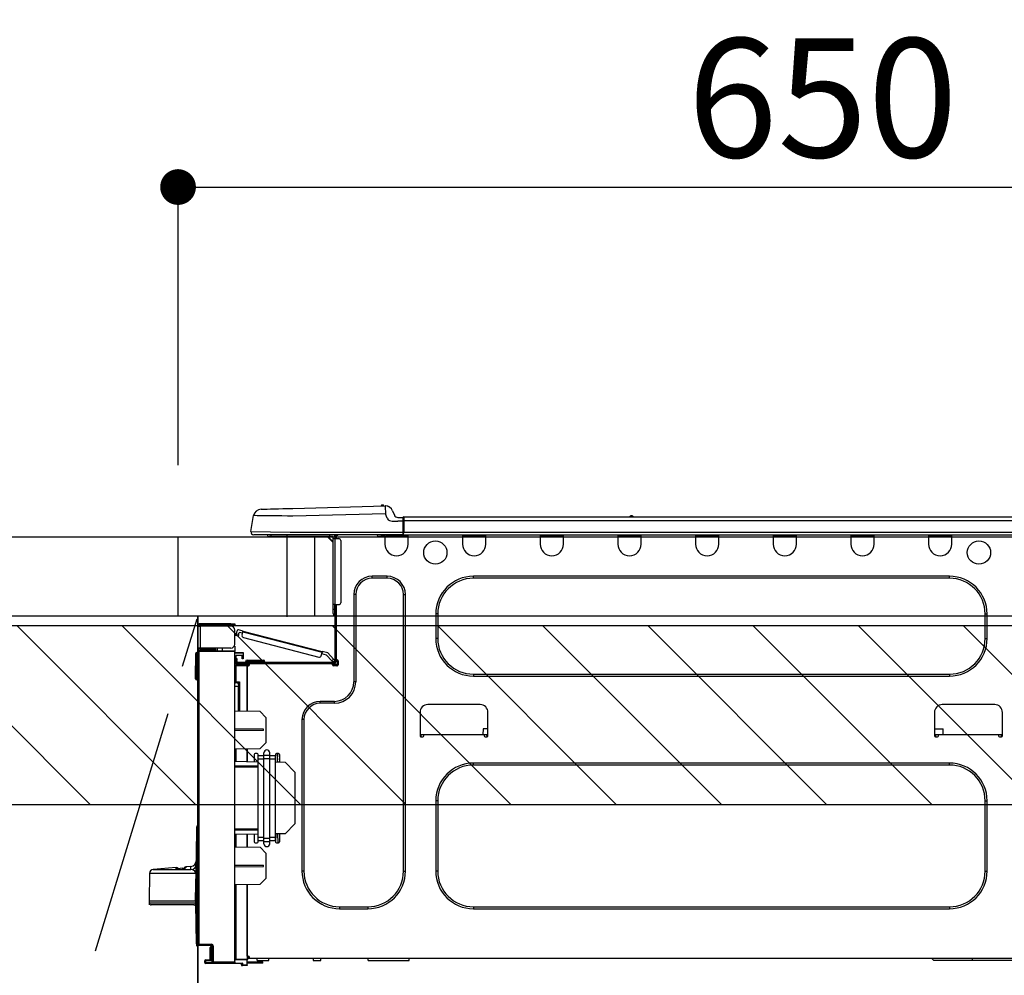
# Model space of a CAD drawing. Extents: x 0 to 26473, y -22065 to -13195.
# Drawn here: x 16193 to 16690, y -19366 to -18884 of the extents above; entities that cross this region are included whole.
import ezdxf

# ---------------------------------------------------------------- set-up
doc = ezdxf.new("R2010")
doc.units = 0
doc.header["$LTSCALE"] = 50
doc.header["$MEASUREMENT"] = 0
doc.linetypes.add('CENTER', pattern=[2, 1.25, -0.25, 0.25, -0.25])
doc.layers.get('0').update_dxf_attribs({"linetype": 'CONTINUOUS'})
doc.layers.get('DEFPOINTS').update_dxf_attribs({"color": 146, "linetype": 'CONTINUOUS'})
for name, color, linetype in [('120-キャビネット（外）', 7, 'CONTINUOUS'), ('123-扉向き', 231, 'CENTER'), ('126-甲板', 2, 'CONTINUOUS'), ('150-機器', 8, 'CONTINUOUS'), ('166-寸法B', 11, 'CONTINUOUS'), ('180-補助', 161, 'CONTINUOUS')]:
    doc.layers.add(name, color=color, linetype=linetype)
doc.styles.add('KH001', font='txt')
doc.dimstyles.new('KH1xx030', dxfattribs={"dimscale": 30, "dimtxt": 2, "dimasz": 0.6, "dimexe": 0.3, "dimexo": 1.2, "dimgap": 0.5, "dimtad": 3, "dimdec": 1, "dimdsep": 46, "dimlunit": 6, "dimtxsty": 'KH001', "dimblk": 'DOT', "dimcen": 1, "dimdle": 1, "dimclrd": 256, "dimclre": 256, "dimclrt": 256, "dimadec": 0, "dimazin": 0, "dimtfac": 1, "dimtdec": 1, "dimtix": 1, "dimtmove": 2, "dimatfit": 3, "dimldrblk": 'CLOSEDBLANK', "dimfxl": 1, "dimtolj": 1, "dimtzin": 0, "dimlwd": -1, "dimlwe": -1, "dimarcsym": 0})

# ---------------------------------------------------------------- blocks, each defined once
blk = doc.blocks.new('_Dot')
at = {"color": 0, "linetype": 'ByBlock', "lineweight": -2}
blk.add_line((-0.5, 0), (-1, 0), dxfattribs=at)
at = {"color": 0, "linetype": 'ByBlock', "const_width": 0.5}
blk.add_lwpolyline([(-0.25, 0, 1), (0.25, 0, 1)], format="xyb", close=True, dxfattribs=at)
blk = doc.blocks.new('*D211')
at = {"layer": '166-寸法B', "transparency": 16777216}
for p, q in [((16923.01, -18923.29), (16923.01, -18977.63)), ((16273.01, -19108.89), (16273.01, -18959.63)), ((16291.01, -18968.63), (16905.01, -18968.63))]:
    blk.add_line(p, q, dxfattribs=at)
at = {"layer": 'DEFPOINTS', "color": 0, "transparency": 16777216}
for p in [(16923.01, -18887.29), (16923.01, -18968.63), (16273.01, -19144.89)]:
    blk.add_point(p, dxfattribs=at)
at = {"layer": '166-寸法B', "transparency": 16777216, "xscale": 18, "yscale": 18, "zscale": 18, "rotation": 180}
blk.add_blockref('_Dot', (16273.01, -18968.63), dxfattribs=at)
at = {"layer": '166-寸法B', "transparency": 16777216, "xscale": 18, "yscale": 18, "zscale": 18}
blk.add_blockref('_Dot', (16923.01, -18968.63), dxfattribs=at)
at = {"layer": '166-寸法B', "transparency": 16777216, "insert": (16598.01, -18923.63), "char_height": 60, "attachment_point": 5, "style": 'KH001'}
blk.add_mtext('\\A1;650', dxfattribs=at)
blk = doc.blocks.new('_ClosedBlank')
at = {"color": 0, "linetype": 'ByBlock', "lineweight": -2}
for p, q in [((-1, 0.167), (0, 0)), ((-1, 0.167), (-1, -0.167)), ((0, 0), (-1, -0.167))]:
    blk.add_line(p, q, dxfattribs=at)
blk = doc.blocks.new('HT-F6S_D')
at = {"layer": '150-機器', "color": 13, "linetype": 'Continuous'}
for p, q in [((3.67, 12.98), (3.87, 12.98)), ((3.87, 12.98), (4.46, 13)), ((4.46, 13), (5.41, 13.02)), ((5.41, 13.02), (6.72, 13.06)), ((6.72, 13.06), (8.35, 13.1)), ((8.35, 13.1), (10.25, 13.15)), ((10.25, 13.15), (12.39, 13.2)), ((12.39, 13.2), (14.7, 13.26)), ((14.7, 13.26), (17.14, 13.33)), ((17.14, 13.33), (19.64, 13.39)), ((19.64, 13.39), (66.27, 14.62)), ((66.37, 10.7), (19.74, 9.48)), ((66.27, 14.62), (66.27, 14.54)), ((66.27, 14.54), (66.27, 14.32)), ((66.27, 14.32), (66.28, 13.96)), ((66.28, 13.96), (66.3, 13.47)), ((66.3, 13.47), (66.31, 12.88)), ((66.31, 12.88), (66.33, 12.2)), ((66.33, 12.2), (66.35, 11.46)), ((66.35, 11.46), (66.37, 10.7)), ((66.37, 14.62), (66.37, 14.62)), ((67.28, 8.51), (66.37, 10.7)), ((69.98, 12.21), (70.9, 10.02)), ((69.98, 12.21), (70.9, 10.02)), ((69.98, 12.21), (69.98, 12.21)), ((70.9, 10.02), (70.9, 10.02)), ((-1.45, 1.72), (-0.08, 9.72)), ((0.12, 9.72), (-0.08, 9.72)), ((0.72, 9.71), (0.12, 9.72)), ((1.71, 9.7), (0.72, 9.71)), ((3.06, 9.68), (1.71, 9.7)), ((4.76, 9.66), (3.06, 9.68)), ((6.76, 9.64), (4.76, 9.66)), ((9.02, 9.61), (6.76, 9.64)), ((11.5, 9.58), (9.02, 9.61)), ((14.15, 9.55), (11.5, 9.58)), ((16.92, 9.51), (14.15, 9.55)), ((19.74, 9.48), (16.92, 9.51)), ((67.28, 8.51), (67.81, 7.65)), ((67.81, 7.65), (68.43, 7.2)), ((68.43, 7.2), (69.74, 6.87)), ((69.74, 6.87), (72.7, 6.85)), ((72.7, 8.81), (75.31, 8.81)), ((75.31, 6.85), (72.7, 6.85)), ((75.31, 7.24), (75.31, 8.91)), ((75.31, 8.81), (75.31, 7.24)), ((75.31, 8.32), (75.31, 7.24)), ((75.31, 0.59), (75.31, 7.24)), ((75.61, 7.24), (75.31, 7.24)), ((75.61, 9.2), (429.43, 9.2)), ((75.61, 9.2), (75.61, 9.17)), ((75.61, 9.17), (75.61, 9.05)), ((75.61, 9.05), (75.61, 8.87)), ((75.61, 8.87), (75.61, 8.63)), ((75.61, 8.63), (75.61, 8.33)), ((75.61, 8.33), (75.61, 7.99)), ((75.61, 7.99), (75.61, 7.63)), ((75.61, 7.63), (75.61, 7.24)), ((75.61, 7.24), (75.61, 1.47)), ((75.61, 7.24), (429.43, 7.24)), ((189.82, 9.4), (191.08, 9.4)), ((190.4, 9.69), (190.49, 9.69)), ((190.49, 9.69), (190.49, 9.69)), ((-1.45, 1.72), (18.37, 1.47)), ((18.37, 0), (0, 0)), ((8.76, -0.88), (8.76, 0)), ((18.37, 1.47), (75.31, 1.47)), ((75.31, 0), (18.37, 0)), ((38.13, 0), (38.13, -0.88)), ((62.47, -0.74), (62.44, 0)), ((64.43, -0.69), (64.4, 0)), ((66.08, 0), (66.08, -0.69)), ((66.67, 0), (66.67, -0.1)), ((67.34, 0), (67.34, -0.1)), ((67.34, 0), (67.34, -0.1)), ((70.6, -0.1), (70.59, 0)), ((70.6, -0.1), (70.59, 0)), ((71.58, -0.1), (71.57, 0)), ((71.58, -0.1), (71.57, 0)), ((71.58, -0.1), (71.57, 0)), ((71.58, -0.1), (71.57, 0)), ((71.57, 0), (71.58, -0.1)), ((71.57, 0), (71.58, -0.1)), ((71.57, 0), (71.58, -0.1)), ((71.57, 0), (71.58, -0.1)), ((73.54, -0.1), (73.53, 0)), ((75.31, 0.59), (75.31, 0)), ((75.31, 0), (429.72, 0)), ((75.61, 1.47), (429.43, 1.47)), ((77.24, -0.1), (77.24, 0)), ((77.83, -0.69), (77.83, 0)), ((105.24, 0), (105.24, -0.69)), ((105.83, 0), (105.83, -0.1)), ((116.41, -0.1), (116.41, 0)), ((116.99, -0.69), (116.99, 0)), ((144.41, 0), (144.41, -0.69)), ((144.99, 0), (144.99, -0.1)), ((155.57, -0.1), (155.57, 0)), ((156.15, -0.69), (156.15, 0)), ((183.57, 0), (183.57, -0.69)), ((184.15, 0), (184.15, -0.1)), ((194.73, -0.1), (194.73, 0)), ((195.31, -0.69), (195.31, 0)), ((222.73, 0), (222.73, -0.69)), ((223.31, 0), (223.31, -0.1)), ((233.89, -0.1), (233.89, 0)), ((234.48, -0.69), (234.48, 0)), ((261.89, 0), (261.89, -0.69)), ((262.48, 0), (262.48, -0.1)), ((273.05, -0.1), (273.05, 0)), ((273.64, -0.69), (273.64, 0)), ((301.05, 0), (301.05, -0.69)), ((301.64, 0), (301.64, -0.1)), ((312.21, -0.1), (312.21, 0)), ((312.8, -0.69), (312.8, 0)), ((340.21, 0), (340.21, -0.69)), ((340.8, 0), (340.8, -0.1)), ((351.37, -0.1), (351.37, 0)), ((351.96, -0.69), (351.96, 0)), ((8.76, -0.88), (7.78, -0.88)), ((38.13, -0.88), (8.76, -0.88)), ((37.01, -0.88), (39.94, -3.82)), ((37.27, -0.88), (39.94, -3.56)), ((39.94, -0.88), (38.13, -0.88)), ((39.94, -1.86), (39.94, -0.88)), ((39.94, -35.15), (39.94, -1.86)), ((39.94, -1.86), (40.92, -1.86)), ((40.53, -0.1), (40.73, -0.1)), ((40.73, -0.1), (40.73, -0.29)), ((40.92, -0.49), (40.92, -0.88)), ((40.92, -0.88), (40.92, -1.86)), ((40.92, -1.86), (40.92, -35.15)), ((40.92, -1.86), (42.88, -1.86)), ((41.51, -0.2), (41.51, -1.86)), ((42.1, -0.2), (41.51, -0.2)), ((43.86, -2.84), (43.86, -34.17)), ((64.43, -0.69), (62.47, -0.74)), ((65, -0.67), (64.43, -0.69)), ((65.55, -0.66), (65, -0.67)), ((66.06, -0.65), (65.55, -0.66)), ((66.08, -0.64), (65.62, -0.66)), ((66.08, -0.64), (66.06, -0.65)), ((66.08, -0.69), (77.83, -0.69)), ((66.08, -0.69), (66.08, -4.6)), ((66.67, -0.1), (77.24, -0.1)), ((77.83, -4.6), (77.83, -0.69)), ((105.24, -0.69), (116.99, -0.69)), ((105.24, -0.69), (105.24, -4.6)), ((105.83, -0.1), (116.41, -0.1)), ((116.99, -4.6), (116.99, -0.69)), ((144.41, -0.69), (156.15, -0.69)), ((144.41, -0.69), (144.41, -4.6)), ((144.99, -0.1), (155.57, -0.1)), ((156.15, -4.6), (156.15, -0.69)), ((183.57, -0.69), (195.31, -0.69)), ((183.57, -0.69), (183.57, -4.6)), ((184.15, -0.1), (194.73, -0.1)), ((195.31, -4.6), (195.31, -0.69)), ((222.73, -0.69), (234.48, -0.69)), ((222.73, -0.69), (222.73, -4.6)), ((223.31, -0.1), (233.89, -0.1)), ((234.48, -4.6), (234.48, -0.69)), ((261.89, -0.69), (273.64, -0.69)), ((261.89, -0.69), (261.89, -4.6)), ((262.48, -0.1), (273.05, -0.1)), ((273.64, -4.6), (273.64, -0.69)), ((301.05, -0.69), (312.8, -0.69)), ((301.05, -0.69), (301.05, -4.6)), ((301.64, -0.1), (312.21, -0.1)), ((312.8, -4.6), (312.8, -0.69)), ((340.21, -0.69), (351.96, -0.69)), ((340.21, -0.69), (340.21, -4.6)), ((340.8, -0.1), (351.37, -0.1)), ((351.96, -4.6), (351.96, -0.69)), ((67.26, -20.85), (59.62, -20.85)), ((59.62, -21.83), (59.62, -20.85)), ((67.26, -21.83), (59.62, -21.83)), ((67.26, -21.83), (67.26, -20.85)), ((350.78, -20.85), (110.73, -20.85)), ((110.73, -21.83), (110.73, -20.85)), ((350.78, -21.83), (110.73, -21.83)), ((350.78, -21.83), (350.78, -20.85)), ((50.42, -30.06), (50.42, -74.11)), ((51.4, -30.06), (50.42, -30.06)), ((51.4, -30.06), (51.4, -74.11)), ((75.48, -30.06), (76.46, -30.06)), ((75.48, -169.47), (75.48, -30.06)), ((76.46, -169.47), (76.46, -30.06)), ((39.94, -37.5), (39.94, -35.15)), ((40.92, -35.15), (39.94, -35.15)), ((39.94, -37.5), (40.73, -37.5)), ((39.94, -39.65), (39.94, -37.5)), ((40.73, -35.15), (40.73, -37.5)), ((40.73, -37.5), (40.92, -37.5)), ((40.73, -37.5), (40.73, -40.43)), ((40.92, -35.15), (40.92, -63.73)), ((40.92, -35.15), (42.88, -35.15)), ((41.51, -35.15), (41.51, -63.05)), ((40.73, -40.43), (40.92, -40.43)), ((91.73, -39.85), (91.73, -52.18)), ((92.71, -39.85), (91.73, -39.85)), ((92.71, -39.85), (92.71, -52.18)), ((368.8, -39.85), (369.78, -39.85)), ((368.8, -52.18), (368.8, -39.85)), ((369.78, -52.18), (369.78, -39.85)), ((-28.2, -45.9), (-28.2, -46)), ((-28.2, -57.06), (-28.2, -46)), ((-28.2, -46), (-27.12, -46)), ((-27.61, -45.9), (-27.61, -46)), ((-11.55, -44.82), (-27.12, -44.82)), ((-27.12, -45.41), (-11.55, -45.41)), ((-27.12, -46), (-27.12, -57.06)), ((-11.55, -46), (-27.12, -46)), ((-17.82, -45.41), (-17.82, -46)), ((-13.12, -46), (-13.12, -45.41)), ((-11.55, -45.41), (-11.55, -44.82)), ((-11.55, -44.82), (-9.59, -44.82)), ((-9.59, -45.41), (-11.55, -45.41)), ((-9.59, -44.82), (-9.59, -45.41)), ((-9.59, -55.1), (-9.59, -47.95)), ((-8.8, -49.81), (-8.41, -48.3)), ((-5.41, -48.46), (-7.69, -47.87)), ((-7.66, -50.11), (-7.42, -49.16)), ((-5.71, -49.6), (-7.42, -49.16)), ((-5.95, -50.55), (-5.56, -49.03)), ((-5.56, -49.03), (-5.53, -48.92)), ((34.39, -59.36), (-5.56, -49.03)), ((-5.53, -48.92), (-5.51, -48.81)), ((-5.51, -48.81), (-5.48, -48.72)), ((-5.48, -48.72), (-5.46, -48.63)), ((-5.46, -48.63), (-5.44, -48.56)), ((-5.44, -48.56), (-5.43, -48.51)), ((-5.43, -48.51), (-5.42, -48.47)), ((-5.42, -48.47), (-5.41, -48.46)), ((-5.41, -48.46), (34.54, -58.8)), ((-9.04, -50.74), (-9.02, -50.69)), ((-9.04, -50.76), (-9.04, -50.74)), ((-7.91, -51.05), (-9.04, -50.76)), ((-9.02, -50.69), (-9, -50.6)), ((-9, -50.6), (-8.97, -50.48)), ((-8.97, -50.48), (-8.93, -50.34)), ((-8.93, -50.34), (-8.89, -50.18)), ((-8.89, -50.18), (-8.85, -50)), ((-8.85, -50), (-8.8, -49.81)), ((-8.8, -49.81), (-7.66, -50.11)), ((-7.9, -51.04), (-7.91, -51.05)), ((-7.89, -50.98), (-7.9, -51.04)), ((-7.86, -50.9), (-7.89, -50.98)), ((-7.83, -50.78), (-7.86, -50.9)), ((-7.8, -50.63), (-7.83, -50.78)), ((-7.75, -50.47), (-7.8, -50.63)), ((-7.71, -50.29), (-7.75, -50.47)), ((-7.66, -50.11), (-7.71, -50.29)), ((-5.25, -51.74), (32.8, -61.58)), ((92.71, -52.18), (91.73, -52.18)), ((368.8, -52.18), (369.78, -52.18)), ((-28.82, -59.71), (-28.82, -59.23)), ((-28.82, -59.23), (-28.64, -59.23)), ((-28.64, -59.71), (-28.64, -59.23)), ((-28.64, -59.23), (-28.2, -59.32)), ((-27.12, -57.06), (-28.2, -57.06)), ((-28.2, -57.06), (-28.2, -57.16)), ((-28.2, -206.33), (-28.2, -58.88)), ((-28.2, -58.88), (-27.71, -58.88)), ((-27.71, -58.39), (-9.59, -58.23)), ((-9.59, -58.72), (-27.71, -58.88)), ((-27.71, -58.88), (-27.71, -206.33)), ((-27.61, -57.06), (-27.61, -57.16)), ((-11.55, -57.06), (-27.12, -57.06)), ((-19.87, -57.65), (-27.12, -57.65)), ((-19.87, -58.23), (-27.12, -58.23)), ((-19.87, -57.06), (-19.87, -57.51)), ((-19.45, -57.51), (-19.87, -57.51)), ((-19.87, -58.23), (-19.87, -57.65)), ((-19.87, -57.65), (-19.38, -57.65)), ((-19.38, -58.23), (-19.87, -58.23)), ((-19.45, -57.51), (-19.45, -57.06)), ((-19.38, -57.51), (-19.45, -57.51)), ((-19.38, -57.65), (-19.38, -57.06)), ((-19.38, -57.65), (-19.38, -58.23)), ((-19.38, -58.32), (-19.38, -58.23)), ((-18.51, -57.06), (-18.51, -58.31)), ((-15.71, -58.29), (-15.71, -57.06)), ((-9.59, -56.08), (-9.86, -56.08)), ((-9.66, -55.59), (-9.59, -55.59)), ((-9.59, -56.08), (-9.59, -58.23)), ((-9.59, -58.23), (-9.59, -58.72)), ((-9.59, -215.3), (-9.59, -58.72)), ((-9.59, -59.27), (-5.29, -59.2)), ((-5.29, -59.2), (-5.29, -59.68)), ((34, -60.88), (34.39, -59.36)), ((34.42, -59.25), (34.39, -59.36)), ((34.45, -59.15), (34.42, -59.25)), ((34.47, -59.05), (34.45, -59.15)), ((34.49, -58.96), (34.47, -59.05)), ((34.51, -58.89), (34.49, -58.96)), ((34.53, -58.84), (34.51, -58.89)), ((34.54, -58.8), (34.53, -58.81)), ((34.53, -58.81), (34.53, -58.84)), ((37.24, -59.49), (34.54, -58.8)), ((37.24, -59.49), (40.25, -62.71)), ((-29.47, -72.06), (-29.31, -59.71)), ((-28.98, -72.06), (-28.82, -59.71)), ((-28.64, -59.71), (-28.82, -59.71)), ((-5.29, -59.68), (-9.59, -59.76)), ((-5.29, -60.71), (-9.1, -60.77)), ((-9.1, -60.77), (-9.1, -62.36)), ((-9.1, -62.36), (-8.52, -62.36)), ((-9.1, -63.34), (-9.1, -62.36)), ((-8.52, -63.34), (-9.1, -63.34)), ((-9.1, -63.73), (-9.1, -63.34)), ((-9.1, -63.73), (-9.1, -65.09)), ((-8.52, -62.36), (-8.52, -63.34)), ((-8.52, -63.73), (-8.52, -63.34)), ((40.34, -64.32), (-7.93, -64.32)), ((-5.87, -61.48), (-5.87, -61.09)), ((-5.29, -61.48), (-5.87, -61.48)), ((-5.87, -62.46), (-5.87, -61.48)), ((-5.29, -62.46), (-5.87, -62.46)), ((-5.36, -60.71), (-5.31, -60.88)), ((-5.31, -60.88), (-5.29, -61.09)), ((-5.29, -59.68), (-5.29, -60.71)), ((-5.29, -61.09), (-5.29, -61.48)), ((-5.29, -61.48), (-5.29, -62.46)), ((-4.21, -63.93), (-4.21, -64.32)), ((-1.27, -63.93), (-4.21, -63.93)), ((-3.43, -63.15), (-1.27, -63.15)), ((-1.27, -63.15), (2.64, -63.15)), ((-1.27, -63.15), (-1.27, -63.93)), ((-1.27, -63.93), (-1.27, -64.32)), ((2.64, -63.93), (-1.27, -63.93)), ((2.64, -63.15), (4.8, -63.15)), ((2.64, -63.15), (2.64, -63.93)), ((2.64, -63.93), (2.64, -64.32)), ((5.58, -63.93), (2.64, -63.93)), ((5.58, -63.93), (5.58, -64.32)), ((36.61, -60.55), (34.24, -59.93)), ((39.4, -63.51), (36.61, -60.55)), ((39.4, -63.51), (40.25, -62.71)), ((39.53, -63.65), (39.4, -63.51)), ((39.65, -63.78), (39.53, -63.65)), ((39.77, -63.91), (39.65, -63.78)), ((39.87, -64.01), (39.77, -63.91)), ((39.95, -64.1), (39.87, -64.01)), ((40.02, -64.17), (39.95, -64.1)), ((40.05, -64.21), (40.02, -64.17)), ((40.07, -64.22), (40.05, -64.21)), ((40.92, -63.42), (40.07, -64.22)), ((40.25, -62.71), (40.38, -62.85)), ((40.38, -62.85), (40.51, -62.98)), ((40.51, -62.98), (40.63, -63.1)), ((40.63, -63.1), (40.73, -63.21)), ((40.73, -63.21), (40.81, -63.3)), ((40.81, -63.3), (40.87, -63.37)), ((40.87, -63.37), (40.91, -63.41)), ((40.91, -63.41), (40.92, -63.42)), ((41.51, -63.05), (41.51, -63.73)), ((41.51, -63.05), (42.1, -63.05)), ((42, -63.05), (42, -65.5)), ((42.59, -63.54), (42.59, -65.5)), ((-9.11, -66.18), (-9.59, -66.18)), ((-9.11, -65.7), (-3.33, -65.59)), ((-3.33, -66.08), (-9.11, -66.18)), ((-9.11, -66.18), (-9.11, -74)), ((-9.1, -65.09), (-3.33, -65.19)), ((-8.52, -65.1), (-8.52, -64.91)), ((-8.52, -64.91), (-7.93, -64.91)), ((-2.25, -64.91), (-7.93, -64.91)), ((-6.56, -64.91), (-6.56, -65.13)), ((-3.33, -65.59), (-3.33, -65.19)), ((-2.25, -65.4), (-3.33, -65.4)), ((-3.33, -65.59), (-3.33, -65.99)), ((-3.33, -65.74), (-2.32, -65.75)), ((-3.33, -88.93), (-3.33, -65.99)), ((-3.33, -65.99), (-2.74, -65.99)), ((-3.33, -66.08), (-3.33, -88.93)), ((-2.25, -65.5), (-2.25, -64.91)), ((39.65, -64.91), (-2.25, -64.91)), ((40.34, -64.91), (39.65, -64.91)), ((39.65, -65.5), (39.65, -64.91)), ((42, -65.4), (39.65, -65.4)), ((41.8, -65.89), (39.85, -65.89)), ((42.1, -65.99), (40.14, -65.99)), ((-29.47, -72.06), (-28.98, -72.06)), ((-29.46, -72.55), (-29.47, -72.06)), ((-28.98, -72.06), (-28.2, -72.06)), ((-28.97, -72.55), (-28.98, -72.06)), ((-28.97, -73.03), (-28.97, -72.55)), ((-28.97, -72.55), (-28.2, -72.55)), ((-28.2, -73.03), (-28.97, -73.03)), ((-9.11, -74), (-9.59, -74)), ((-9.59, -74.47), (-9.23, -74.48)), ((-9.11, -74), (-7.16, -74)), ((-7.16, -74), (-7.16, -88.87)), ((51.4, -74.11), (50.42, -74.11)), ((110.73, -70.2), (110.73, -71.17)), ((110.73, -70.2), (350.78, -70.2)), ((110.73, -71.17), (350.78, -71.17)), ((350.78, -70.2), (350.78, -71.17)), ((-7.64, -76.46), (-9.59, -76.43)), ((-7.64, -74.49), (-9.1, -74.49)), ((-8.34, -74.49), (-7.64, -74.51)), ((-7.64, -75.34), (-7.64, -74.49)), ((-7.64, -75.34), (-7.64, -76.46)), ((-7.64, -88.86), (-7.64, -76.46)), ((40.63, -83.9), (33.48, -83.9)), ((33.48, -84.88), (33.48, -83.9)), ((40.63, -84.88), (40.63, -83.9)), ((3.13, -89.05), (-9.59, -88.82)), ((6.07, -92.09), (3.13, -89.05)), ((40.63, -84.88), (33.48, -84.88)), ((114.15, -85.57), (87.72, -85.57)), ((373.59, -85.57), (347.16, -85.57)), ((6.07, -92.09), (6.07, -104.8)), ((24.28, -93.1), (24.28, -169.47)), ((25.26, -93.1), (24.28, -93.1)), ((25.26, -93.1), (25.26, -169.47)), ((83.8, -89.48), (83.8, -101.23)), ((118.07, -101.23), (118.07, -89.48)), ((343.24, -89.48), (343.24, -101.23)), ((377.51, -101.23), (377.51, -89.48)), ((4.9, -98.01), (-9.59, -97.93)), ((4.9, -98.67), (-9.59, -98.75)), ((4.9, -98.67), (4.9, -98.01)), ((115.61, -97.71), (115.56, -100.64)), ((118.07, -97.71), (115.61, -97.71)), ((343.24, -97.71), (347.59, -97.71)), ((347.64, -100.64), (347.59, -97.71)), ((83.8, -100.64), (85.76, -100.64)), ((84.29, -100.64), (84.27, -101.72)), ((84.29, -101.72), (85.27, -101.72)), ((85.76, -101.23), (85.76, -100.64)), ((85.76, -100.64), (116.11, -100.64)), ((116.11, -100.64), (118.07, -100.64)), ((116.11, -100.64), (116.11, -101.23)), ((116.6, -101.72), (117.58, -101.72)), ((117.6, -101.72), (117.58, -100.64)), ((343.24, -100.64), (345.2, -100.64)), ((343.73, -100.64), (343.72, -101.72)), ((343.73, -101.72), (344.71, -101.72)), ((345.2, -101.23), (345.2, -100.64)), ((345.2, -100.64), (375.55, -100.64)), ((375.55, -100.64), (377.51, -100.64)), ((375.55, -100.64), (375.55, -101.23)), ((376.04, -101.72), (377.02, -101.72)), ((377.04, -101.72), (377.02, -100.64)), ((3.08, -107.79), (-9.59, -108.01)), ((-9.11, -108), (-9.11, -114.13)), ((-3.33, -114.23), (-3.33, -107.9)), ((-3.33, -107.9), (-3.33, -114.23)), ((3.08, -107.79), (6.07, -104.8)), ((-9.59, -114.12), (2.15, -114.33)), ((0.2, -110.73), (0.2, -114.29)), ((1.66, -110.24), (0.69, -110.24)), ((2.15, -111.36), (2.15, -110.73)), ((2.15, -113.04), (2.15, -111.36)), ((5.09, -111.36), (2.15, -111.36)), ((5.09, -113.04), (2.15, -113.04)), ((2.15, -152.53), (2.15, -113.04)), ((5.09, -111.02), (5.09, -109.89)), ((5.09, -111.02), (8.03, -111.02)), ((5.09, -112.7), (5.09, -111.02)), ((5.09, -152.88), (5.09, -112.7)), ((5.09, -112.7), (8.03, -112.7)), ((8.03, -111.02), (8.03, -109.89)), ((8.03, -112.7), (8.03, -111.02)), ((10.96, -111.36), (8.03, -111.36)), ((8.03, -152.88), (8.03, -112.7)), ((10.96, -113.04), (8.03, -113.04)), ((10.96, -110.73), (10.96, -111.36)), ((10.96, -113.04), (10.96, -111.36)), ((10.96, -152.53), (10.96, -113.04)), ((12.43, -110.24), (11.45, -110.24)), ((11.87, -112.78), (11.85, -114.35)), ((11.87, -112.71), (11.88, -112.62)), ((11.87, -112.76), (11.87, -112.71)), ((11.87, -112.78), (11.87, -112.76)), ((11.93, -112.78), (11.87, -112.78)), ((11.88, -112.19), (11.89, -112.01)), ((11.88, -112.36), (11.88, -112.19)), ((11.88, -112.5), (11.88, -112.36)), ((11.88, -112.62), (11.88, -112.5)), ((11.92, -110.24), (11.89, -111.82)), ((11.89, -111.82), (11.95, -111.82)), ((11.89, -112.01), (11.89, -111.82)), ((11.91, -114.35), (11.98, -110.24)), ((12.92, -110.73), (12.92, -114.52)), ((-9.59, -116.29), (2.15, -116.35)), ((2.15, -117.04), (-9.59, -117.1)), ((10.96, -114.48), (15.86, -114.57)), ((11.84, -114.5), (11.85, -114.35)), ((11.85, -114.5), (11.85, -114.35)), ((11.85, -114.35), (12.92, -114.35)), ((20.76, -119.64), (15.86, -114.57)), ((350.78, -115.03), (110.73, -115.03)), ((110.73, -116.01), (110.73, -115.03)), ((350.78, -116.01), (110.73, -116.01)), ((350.78, -116.01), (350.78, -115.03)), ((20.76, -119.64), (20.76, -145.66)), ((91.73, -134.03), (91.73, -169.47)), ((92.71, -134.03), (91.73, -134.03)), ((92.71, -134.03), (92.71, -169.47)), ((368.8, -169.47), (368.8, -134.03)), ((368.8, -134.03), (369.78, -134.03)), ((369.78, -169.47), (369.78, -134.03)), ((-28.78, -206.41), (-28.78, -147.12)), ((-28.3, -147.12), (-28.78, -147.12)), ((-28.69, -146.82), (-28.67, -146.79)), ((-28.67, -146.79), (-28.59, -146.72)), ((-28.65, -146.78), (-28.2, -146.31)), ((-28.59, -146.72), (-28.47, -146.6)), ((-28.47, -146.6), (-28.45, -146.58)), ((-28.2, -147.01), (-28.3, -147.12)), ((-28.3, -147.12), (-28.3, -206.41)), ((-9.59, -148.11), (2.15, -148.17)), ((2.15, -148.86), (-9.59, -148.92)), ((15.77, -150.64), (20.76, -145.66)), ((-29.06, -169.19), (-28.78, -149.49)), ((2.15, -150.88), (-9.59, -151.09)), ((-9.11, -151.08), (-9.11, -157.21)), ((-3.33, -157.31), (-3.33, -150.98)), ((-3.33, -150.98), (-3.33, -157.31)), ((0.2, -150.92), (0.2, -154.78)), ((2.15, -154.22), (2.15, -152.53)), ((5.09, -152.53), (2.15, -152.53)), ((5.09, -152.88), (8.03, -152.88)), ((5.09, -154.56), (5.09, -152.88)), ((10.96, -152.53), (8.03, -152.53)), ((8.03, -154.56), (8.03, -152.88)), ((15.77, -150.64), (10.96, -150.73)), ((10.96, -154.22), (10.96, -152.53)), ((11.13, -155.15), (11.21, -150.72)), ((12.3, -155.27), (12.14, -150.71)), ((12.92, -150.69), (12.92, -154.78)), ((-9.59, -157.2), (3.13, -157.42)), ((0.69, -155.27), (1.66, -155.27)), ((5.09, -154.22), (2.15, -154.22)), ((2.15, -154.78), (2.15, -154.22)), ((6.07, -160.46), (3.13, -157.42)), ((5.09, -154.56), (8.03, -154.56)), ((5.09, -155.69), (5.09, -154.56)), ((10.96, -154.22), (8.03, -154.22)), ((8.03, -155.69), (8.03, -154.56)), ((10.96, -154.22), (10.96, -154.78)), ((11.45, -155.27), (12.43, -155.27)), ((6.07, -160.46), (6.07, -173.18)), ((-39.14, -167.75), (-50.78, -168.72)), ((-50.78, -168.72), (-31.72, -168.72)), ((-39.14, -168.28), (-39.14, -167.75)), ((-36.21, -168.06), (-37.18, -168.14)), ((-34.25, -167.87), (-34.36, -167.89)), ((-31.68, -167.12), (-34.25, -167.34)), ((-34.25, -167.34), (-34.25, -167.54)), ((-34.25, -167.54), (-34.25, -167.87)), ((-31.72, -168.72), (-31.71, -168.57)), ((-31.71, -168.57), (-31.7, -168.07)), ((-31.7, -168.07), (-31.69, -167.37)), ((-31.69, -167.37), (-31.68, -167.12)), ((-31.68, -167.12), (-31.68, -167.14)), ((-9.59, -166.46), (4.9, -166.54)), ((-9.59, -167.28), (4.9, -167.2)), ((4.9, -167.2), (4.9, -166.54)), ((-52.58, -170.64), (-52.77, -184.55)), ((-29.13, -170.64), (-52.58, -170.64)), ((-29.24, -175.72), (-29.13, -170.64)), ((-29.04, -170.65), (-29.12, -175.73)), ((3.08, -176.17), (6.07, -173.18)), ((25.26, -169.47), (24.28, -169.47)), ((75.48, -169.47), (76.46, -169.47)), ((92.71, -169.47), (91.73, -169.47)), ((368.8, -169.47), (369.78, -169.47)), ((-29.39, -184.53), (-29.24, -175.72)), ((-29.12, -175.73), (-29.26, -184.54)), ((3.08, -176.17), (-9.59, -176.39)), ((-9.11, -176.38), (-9.11, -213.72)), ((-3.33, -212.45), (-3.33, -176.28)), ((-3.33, -176.28), (-3.33, -213.82)), ((-52.77, -184.55), (-52.76, -185.54)), ((-52.77, -184.55), (-29.39, -184.55)), ((-52.76, -185.54), (-52.76, -186.5)), ((-52.76, -185.54), (-29.31, -185.54)), ((-30.21, -186.5), (-51.78, -186.5)), ((-30.21, -186.5), (-29.62, -186.27)), ((-29.62, -186.27), (-29.46, -186.08)), ((-29.46, -186.08), (-29.36, -185.87)), ((-29.39, -184.54), (-29.39, -184.53)), ((-29.39, -184.55), (-29.39, -184.54)), ((-29.36, -185.87), (-29.34, -185.78)), ((-29.32, -184.27), (-29.31, -184.18)), ((-29.32, -184.55), (-29.32, -184.27)), ((-29.32, -184.57), (-29.32, -184.55)), ((-29.32, -184.55), (-29.32, -184.55)), ((-29.31, -185.54), (-29.32, -184.57)), ((-29.31, -184.15), (-29.3, -184.14)), ((-29.31, -184.18), (-29.31, -184.15)), ((-29.3, -184.14), (-29.3, -184.14)), ((-29.3, -184.14), (-29.29, -184.14)), ((-29.29, -184.14), (-29.29, -184.15)), ((-29.29, -184.15), (-29.29, -184.17)), ((-29.29, -184.17), (-29.28, -184.27)), ((-29.28, -184.27), (-29.27, -184.39)), ((-29.27, -184.39), (-29.27, -184.54)), ((-29.27, -184.54), (-29.25, -185.54)), ((-29.26, -184.55), (-29.26, -184.54)), ((-29.26, -184.54), (-29.26, -184.54)), ((-29.26, -184.54), (-29.26, -184.54)), ((-29.26, -184.54), (-29.26, -184.55)), ((-28.78, -184.55), (-29.26, -184.55)), ((-28.97, -206.1), (-29.25, -186.02)), ((43.27, -187.48), (43.27, -188.46)), ((43.27, -187.48), (57.47, -187.48)), ((43.27, -188.46), (57.47, -188.46)), ((57.47, -187.48), (57.47, -188.46)), ((110.73, -187.48), (110.73, -188.46)), ((110.73, -187.48), (350.78, -187.48)), ((110.73, -188.46), (350.78, -188.46)), ((350.78, -187.48), (350.78, -188.46)), ((-28.97, -206.1), (-28.97, -207.36)), ((-28.78, -206.41), (-28.3, -206.41)), ((-28.3, -206.41), (-28.19, -206.41)), ((-21.09, -207.03), (-28.3, -206.9)), ((-28.2, -206.33), (-27.71, -206.33)), ((-27.5, -207.06), (-27.99, -207.06)), ((-27.71, -206.33), (-21.44, -206.38)), ((-21.44, -206.87), (-27.71, -206.82)), ((-27.5, -207.06), (-27.5, -206.91)), ((-21.26, -207.06), (-27.5, -207.06)), ((-21.93, -214.24), (-21.93, -208.08)), ((-21.45, -208.08), (-21.93, -208.08)), ((-21.45, -208.08), (-21.45, -214.72)), ((-20.95, -208.08), (-21.45, -208.08)), ((-21.44, -207.59), (-20.95, -207.59)), ((-21.26, -207.04), (-21.26, -207.02)), ((-21.26, -207.06), (-21.26, -207.04)), ((-21.11, -207.05), (-21.26, -207.06)), ((-21.06, -207.06), (-21.12, -207.05)), ((-21.07, -207.04), (-21.11, -207.05)), ((-20.47, -207.36), (-20.95, -207.36)), ((-20.95, -215.2), (-20.95, -207.36)), ((-20.47, -207.36), (-20.47, -215.2)), ((-3.33, -212.45), (-2.74, -212.45)), ((-3.33, -212.94), (-2.74, -212.94)), ((-2.74, -212.45), (-2.74, -212.94)), ((-2.74, -213.52), (-2.74, -212.94)), ((-2.74, -212.94), (-2.25, -212.94)), ((-2.25, -212.93), (-2.25, -212.94)), ((-2.25, -213.52), (-2.25, -212.94)), ((-24.77, -214.77), (-24.29, -214.77)), ((-24.77, -215.51), (-24.77, -214.77)), ((-24.77, -215.51), (-24.29, -215.51)), ((-24.29, -214.28), (-21.93, -214.24)), ((-21.45, -214.72), (-24.29, -214.77)), ((-24.29, -214.77), (-24.29, -215.51)), ((-24.29, -215.51), (-20.79, -215.57)), ((-6.27, -216.31), (-24.29, -216)), ((-20.47, -215.2), (-20.95, -215.2)), ((-20.47, -215.2), (-9.59, -215.3)), ((-9.59, -215.79), (-20.47, -215.69)), ((-9.59, -213.72), (-9.11, -213.72)), ((-9.59, -215.3), (-9.59, -215.79)), ((-9.59, -215.76), (-5.78, -215.83)), ((-9.11, -213.72), (-3.33, -213.82)), ((-3.33, -214.31), (-9.11, -214.21)), ((-6.27, -216.66), (-6.27, -216.31)), ((-5.78, -216.66), (-6.27, -216.66)), ((-5.78, -215.83), (-5.78, -216.66)), ((-5.78, -216.66), (-3.33, -216.66)), ((-3.33, -217.15), (-5.78, -217.15)), ((-3.33, -213.52), (-2.74, -213.52)), ((-3.33, -213.82), (-3.33, -214.31)), ((-3.33, -216.66), (-3.33, -214.31)), ((-3.33, -215.29), (2.55, -215.29)), ((2.55, -215.87), (-3.33, -215.87)), ((-3.33, -216.66), (-3.33, -217.15)), ((-2.25, -213.52), (-2.74, -213.52)), ((416.18, -213.52), (-2.25, -213.52)), ((1.66, -214.5), (1.66, -213.52)), ((1.66, -214.5), (7.54, -214.5)), ((2.55, -215.29), (2.55, -215.87)), ((2.55, -215.29), (4.5, -215.29)), ((4.5, -215.87), (2.55, -215.87)), ((4.5, -215.87), (4.5, -215.29)), ((7.54, -214.5), (7.54, -213.52)), ((29.86, -213.52), (29.86, -214.5)), ((29.86, -214.5), (33.78, -214.5)), ((33.78, -214.5), (33.78, -213.52)), ((57.66, -214.5), (57.66, -213.52)), ((57.66, -214.5), (78.42, -214.5)), ((78.42, -214.5), (78.42, -213.52)), ((342.85, -214.5), (341.87, -213.52)), ((362.43, -214.5), (342.85, -214.5)), ((362.43, -214.5), (362.43, -213.52)), ((385.54, -214.5), (362.43, -214.5))]:
    blk.add_line(p, q, dxfattribs=at)
for points in [[(-7.16, -74), (-7.22, -74.07), (-7.28, -74.13), (-7.33, -74.18), (-7.39, -74.24), (-7.44, -74.29), (-7.49, -74.34), (-7.53, -74.38), (-7.56, -74.42), (-7.59, -74.45), (-7.61, -74.47), (-7.63, -74.48), (-7.64, -74.49), (-7.64, -74.49)], [(-28.97, -206.1), (-28.96, -206.1), (-28.92, -206.1), (-28.87, -206.1), (-28.79, -206.1), (-28.78, -206.1)], [(-21.93, -214.24), (-21.93, -214.25), (-21.91, -214.26), (-21.9, -214.28), (-21.87, -214.3), (-21.84, -214.34), (-21.8, -214.38), (-21.75, -214.42), (-21.71, -214.47), (-21.65, -214.52), (-21.59, -214.58), (-21.54, -214.64), (-21.48, -214.7), (-21.45, -214.72)], [(-5.78, -215.83), (-5.85, -215.89), (-5.91, -215.95), (-5.96, -216.01), (-6.02, -216.06), (-6.07, -216.11), (-6.12, -216.16), (-6.16, -216.2), (-6.19, -216.24), (-6.22, -216.27), (-6.24, -216.29), (-6.26, -216.3), (-6.27, -216.31), (-6.27, -216.31)]]:
    blk.add_lwpolyline(points, dxfattribs=at)
for centre in [(91.54, -8.91), (365.66, -8.91)]:
    blk.add_circle(centre, 5.87, dxfattribs=at)
for centre, radius, start, end in [((64.9, 14.28), 0.784, 23.5498, 159.4502), ((64.9, 14.28), 0.784, 23.5498, 92.5103), ((3.78, 9.06), 3.92, 91.5, 170.3266), ((66.37, 10.7), 3.92, 22.6199, 91.5), ((66.37, 10.7), 3.92, 22.6199, 87.6957), ((72.7, 10.77), 1.96, 202.6196, 270), ((72.7, 10.77), 1.96, 202.6203, 270), ((75.61, 8.91), 0.294, 90, 180), ((189.43, 9.69), 0.49, 270, 323.1301), ((190.4, 8.96), 0.734, 90, 143.1301), ((190.49, 8.96), 0.734, 36.8699, 90), ((191.47, 9.69), 0.49, 216.8699, 270), ((191.47, 9.69), 0.49, 216.8699, 270), ((0, 1.47), 1.47, 170.3266, 270), ((7.78, 0.1), 0.979, 185.7392, 270), ((78.71, -0.05), 3.46, 153.842, 169.2883), ((39.94, -0.88), 0.979, 0, 64.1581), ((40.34, -0.49), 0.587, 0, 56.4427), ((40.34, -0.49), 1.17, 0, 24.6243), ((42.1, 0.29), 0.49, 270, 323.1301), ((42.88, -2.84), 0.979, 0, 90), ((71.96, -4.6), 5.87, 180, 0), ((111.12, -4.6), 5.87, 180, 0), ((150.28, -4.6), 5.87, 180, 0), ((189.44, -4.6), 5.87, 180, 0), ((228.6, -4.6), 5.87, 180, 0), ((267.76, -4.6), 5.87, 180, 0), ((306.92, -4.6), 5.87, 180, 0), ((346.08, -4.6), 5.87, 180, 0), ((59.62, -30.06), 9.2, 90, 180), ((59.62, -30.06), 8.22, 90, 180), ((67.26, -30.06), 9.2, 0, 90), ((67.26, -30.06), 8.22, 0, 90), ((110.73, -39.85), 18.99, 90, 180), ((110.73, -39.85), 18.01, 90, 180), ((350.78, -39.85), 18.99, 0, 90), ((350.78, -39.85), 18.01, 0, 90), ((42.88, -34.17), 0.979, 270, 0), ((40.73, -39.65), 0.783, 180, 270), ((-27.12, -45.9), 1.08, 90, 180), ((-27.12, -45.9), 0.49, 90, 180), ((-11.55, -47.95), 1.96, 0, 90), ((-7.84, -48.44), 0.587, 75.5, 165.5), ((-5.01, -50.79), 0.979, 165.5, 255.5), ((110.73, -52.18), 18.99, 180, 270), ((110.73, -52.18), 18.01, 180, 270), ((350.78, -52.18), 18.99, 270, 0), ((350.78, -52.18), 18.01, 270, 0), ((-28.82, -59.72), 0.49, 90, 179.25), ((-27.12, -57.16), 1.08, 180, 270), ((-27.71, -58.88), 0.49, 90.5, 180), ((-13.68, -58.64), 14.03, 179.0003, 180.9997), ((-27.12, -57.16), 0.49, 180, 270), ((-11.55, -55.1), 1.96, 270, 0), ((-29.06, -69.06), 9.34, 88.4993, 91.5007), ((-28.61, -60.42), 0.705, 53.7718, 92.6206), ((-7.93, -63.73), 1.17, 180, 270), ((-7.93, -63.73), 0.587, 180, 270), ((-6.29, -61.06), 0.414, 356.0965, 55.8364), ((-3.43, -63.93), 0.783, 90, 180), ((4.8, -63.93), 0.783, 0, 90), ((33.05, -60.64), 0.979, 255.5, 345.5), ((40.34, -63.73), 0.587, 270, 0), ((40.34, -63.73), 1.17, 270, 0), ((42.1, -63.54), 0.49, 0, 90), ((-9.1, -66.18), 0.49, 91, 180), ((-2.1, -65.94), 7.02, 178.0016, 181.9984), ((-2.74, -65.5), 0.49, 270, 0), ((40.14, -65.5), 0.49, 180, 270), ((41.51, -65.5), 0.49, 270, 0), ((42.1, -65.5), 0.49, 270, 0), ((-29.22, -63.2), 9.36, 268.5011, 271.4989), ((-28.97, -72.55), 0.49, 180.75, 270), ((-9.1, -74), 0.49, 180, 270), ((-2.09, -74.13), 7.02, 179.0015, 182.9981), ((40.63, -74.11), 9.79, 270, 0), ((40.63, -74.11), 10.77, 270, 0), ((33.48, -93.1), 9.2, 90, 180), ((33.48, -93.1), 8.22, 90, 180), ((87.72, -89.48), 3.92, 90, 180), ((114.15, -89.48), 3.92, 0, 90), ((347.16, -89.48), 3.92, 90, 180), ((373.59, -89.48), 3.92, 0, 90), ((84.29, -101.23), 0.49, 180, 270), ((85.27, -101.23), 0.49, 270, 0), ((116.6, -101.23), 0.49, 180, 270), ((117.58, -101.23), 0.49, 270, 0), ((343.73, -101.23), 0.49, 180, 270), ((344.71, -101.23), 0.49, 270, 0), ((376.04, -101.23), 0.49, 180, 270), ((377.02, -101.23), 0.49, 270, 0), ((6.56, -109.89), 1.47, 90, 180), ((6.56, -109.89), 1.47, 0, 90), ((0.69, -110.73), 0.49, 90, 180), ((1.66, -110.73), 0.49, 0, 90), ((11.45, -110.73), 0.49, 90, 180), ((12.43, -110.73), 0.49, 0, 90), ((110.73, -134.03), 18.99, 90, 180), ((110.73, -134.03), 18.01, 90, 180), ((350.78, -134.03), 18.99, 0, 90), ((350.78, -134.03), 18.01, 0, 90), ((-28.29, -147.12), 0.49, 136, 180), ((-28.55, -146.96), 0.196, 135, 173.5462), ((-21.48, -139.89), 9.94, 223.9033, 226.6897), ((0.69, -154.78), 0.49, 180, 270), ((1.66, -154.78), 0.49, 270, 0), ((6.56, -155.69), 1.47, 180, 270), ((6.56, -155.69), 1.47, 270, 0), ((11.45, -154.78), 0.49, 180, 270), ((12.43, -154.78), 0.49, 270, 0), ((-50.62, -170.67), 1.96, 94.7636, 179.2), ((-39.06, -168.72), 0.979, 31.072, 94.7371), ((-39.12, -162.76), 5.52, 269.7408, 275.7037), ((-39.45, -156.88), 11.41, 272.1215, 274.4159), ((-43.66, -91.52), 76.9, 273.7962, 274.8311), ((-38.44, -134.83), 33.31, 273.8399, 277.2241), ((-39.23, -125.5), 42.67, 274.0631, 276.5531), ((-34.17, -168.31), 0.979, 94.7373, 159.0928), ((-31.95, -165.79), 2.94, 274.5374, 359.1922), ((-31.65, -171.35), 2.64, 29.3305, 91.3255), ((-31.93, -164.2), 2.94, 274.6786, 359.2), ((-30.6, -169.15), 1.54, 323.7536, 358.5087), ((-30.84, -170.96), 1.74, 10.6053, 31.1407), ((-29.37, -173.91), 3.28, 84.208, 85.8126), ((2.19, -169.59), 31.26, 179.2673, 181.9375), ((43.27, -169.47), 18.99, 180, 270), ((43.27, -169.47), 18.01, 180, 270), ((57.47, -169.47), 18.99, 270, 0), ((57.47, -169.47), 18.01, 270, 0), ((110.73, -169.47), 18.99, 180, 270), ((110.73, -169.47), 18.01, 180, 270), ((350.78, -169.47), 18.99, 270, 0), ((350.78, -169.47), 18.01, 270, 0), ((-51.78, -185.52), 0.979, 180.8, 270), ((-30.21, -187.48), 0.979, 0.8, 90), ((-29.4, -185.02), 0.488, 87.1945, 88.9046), ((-29.4, -184.52), 0.0217, 283.9455, 337.3408), ((-30.51, -184.17), 1.19, 342.3369, 355.2256), ((-30.21, -185.54), 0.908, 344.5539, 359.8665), ((-29.67, -186.03), 0.414, 1.7341, 37.5465), ((-29.45, -176.44), 8.11, 270.9232, 271.2866), ((-29.43, -178.21), 7.33, 271.014, 271.4127), ((-28, -184.38), 1.27, 180.4344, 187.1014), ((-29.32, -185.67), 1.14, 86.7917, 86.9534), ((-142.05, -186.2), 112.8, 0.0902, 0.3343), ((-27.99, -206.08), 0.979, 180.8, 270), ((-28.29, -206.41), 0.49, 180, 269), ((-21.29, -206.66), 7.01, 178.0009, 181.9991), ((-27.71, -206.33), 0.49, 180, 269.5), ((-13.69, -206.57), 14.03, 179.0002, 180.9998), ((-21.44, -208.08), 0.49, 90, 180), ((-14.43, -207.96), 7.02, 177.0019, 180.9984), ((-21.44, -207.36), 0.979, 0, 89.5), ((-7.41, -206.63), 14.02, 179, 181), ((-21.44, -207.36), 0.49, 0, 89.5), ((-2.74, -212.94), 0.49, 0, 90), ((-24.28, -214.77), 0.49, 91, 180), ((-24.28, -215.51), 0.49, 180, 269), ((-17.28, -214.53), 7.01, 178.0009, 181.9991), ((-17.28, -215.75), 7.02, 178.001, 181.999), ((-20.46, -215.2), 0.49, 180, 269.5), ((-6.46, -215.45), 14.01, 178.999, 181.001), ((-9.1, -213.72), 0.49, 180, 269), ((-2.1, -213.96), 7.02, 178.0016, 181.9984), ((-5.78, -216.66), 0.49, 180, 270), ((1.23, -216.78), 7.02, 179.0014, 182.9984)]:
    blk.add_arc(centre, radius, start, end, dxfattribs=at)
at = {"layer": 'DEFPOINTS', "color": 13, "linetype": 'Continuous'}
blk.add_line((16.8, -41.29), (16.8, 0), dxfattribs=at)

msp = doc.modelspace()

# ---------------------------------------------------------------- hatches: boundary and pattern name
at = {"layer": '180-補助'}
h = msp.add_hatch(dxfattribs=at)
h.set_pattern_fill('ANSI31', color=13, scale=300, style=0)
h.set_pattern_definition([(135, (416830.09, -6276.833), (26.5165043, 26.5165043), [])])
h.paths.add_polyline_path([(16923.01, -19189.89), (14954.01, -19189.89), (14954.01, -19279.89), (16923.01, -19279.89)])

# ---------------------------------------------------------------- linework, layer by layer
at = {"layer": '120-キャビネット（外）', "color": 6}
msp.add_line((16283.01, -19184.89), (16283.01, -19904.89), dxfattribs=at)
msp.add_lwpolyline([(16283.01, -19184.89), (16173.01, -19184.89), (16173.01, -19904.89), (16283.01, -19904.89)], close=True, dxfattribs=at)
at = {"layer": '123-扉向き', "ltscale": 2}
msp.add_lwpolyline([(16283.01, -19904.89), (16173.01, -19544.89), (16283.01, -19184.89)], dxfattribs=at)
at = {"layer": '126-甲板'}
msp.add_line((16342.01, -19184.89), (16342.01, -19144.89), dxfattribs=at)
for points in [[(14951.01, -19144.89), (16920.01, -19144.89), (16920.01, -19184.89), (14951.01, -19184.89)], [(16273.01, -19144.89), (16920.01, -19144.89), (16920.01, -19184.89), (16273.01, -19184.89)]]:
    msp.add_lwpolyline(points, close=True, dxfattribs=at)
at = {"layer": '180-補助', "color": 13}
msp.add_lwpolyline([(16923.01, -19189.89), (14954.01, -19189.89), (14954.01, -19279.89), (16923.01, -19279.89)], close=True, dxfattribs=at)

# ---------------------------------------------------------------- block references
at = {"layer": '150-機器'}
msp.add_blockref('HT-F6S_D', (16311.21, -19144), dxfattribs=at)

# ---------------------------------------------------------------- dimensions: what is measured, and where the dimension line sits
at = {"layer": '166-寸法B'}
dim = msp.add_linear_dim(base=(16923.01, -18968.63), p1=(16273.01, -19144.89), p2=(16923.01, -18887.29), dimstyle='KH1xx030', dxfattribs=at)
dim.commit()
dim.dimension.update_dxf_attribs({"geometry": '*D211', "text_midpoint": (16598.01, -18923.63)})

doc.saveas('drawing.dxf')
